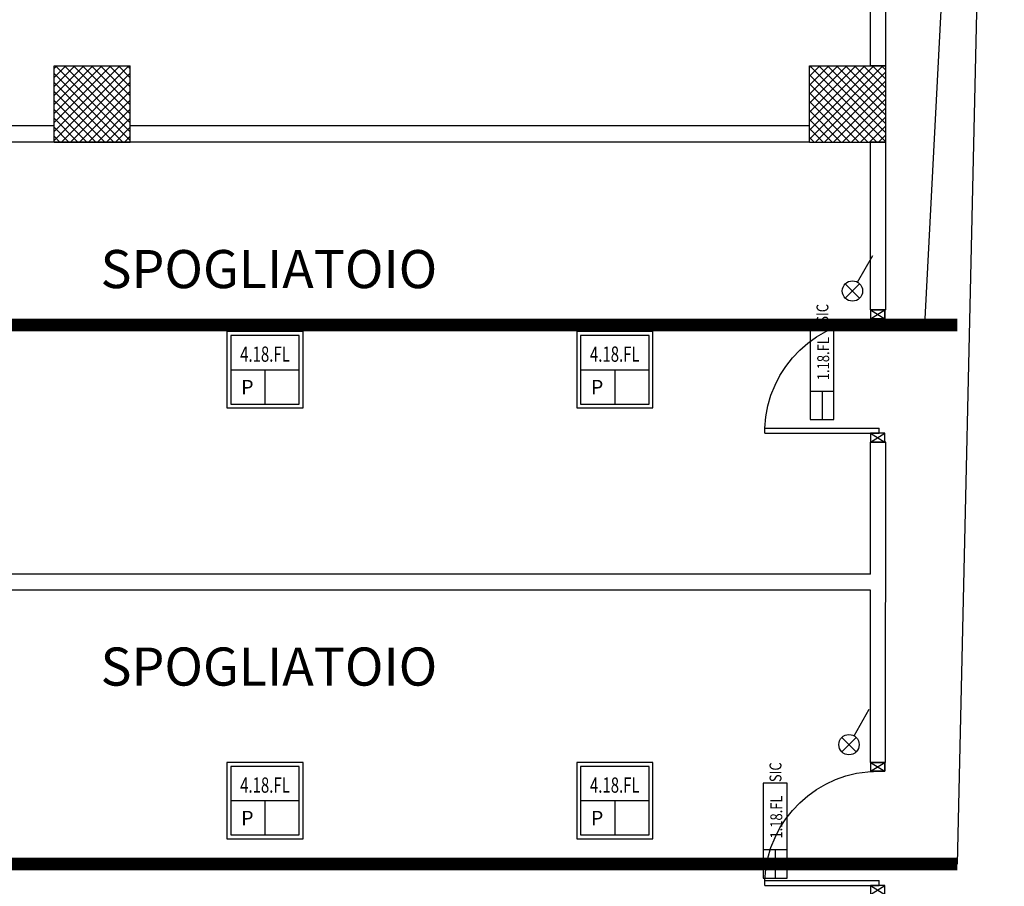
# Model space of a CAD drawing. Units: millimetres. Extents: x -2330 to -670, y -271 to 749.
# Drawn here: x -1653 to -1645, y 551 to 558 of the extents above; entities that cross this region are included whole.
import ezdxf
from ezdxf.enums import TextEntityAlignment as Align

# ---------------------------------------------------------------- set-up
doc = ezdxf.new("R2010")
doc.units = ezdxf.units.MM
doc.header["$LTSCALE"] = 1.5
doc.header["$MEASUREMENT"] = 0
doc.linetypes.add('LINEA-PUNTO', pattern=[1, 0.5, -0.25, 0, -0.25])
doc.layers.get('0').update_dxf_attribs({"linetype": 'CONTINUOUS'})
for name, color, linetype in [('03-MURATURE', 7, 'CONTINUOUS'), ('AP', 2, 'CONTINUOUS'), ('Cartongessi', 1, 'CONTINUOUS'), ('DIST-ILL', 4, 'CONTINUOUS'), ('ELETTRICO', 3, 'CONTINUOUS'), ('INFISSI_INTERNI', 7, 'CONTINUOUS'), ('TESTI', 6, 'CONTINUOUS')]:
    doc.layers.add(name, color=color, linetype=linetype)
doc.styles.add('INCA', font='ROMANS', dxfattribs={"width": 0.8})
doc.styles.add('PLAFO', font='ROMANS', dxfattribs={"width": 0.8})
doc.styles.add('ROMANS', font='ROMANS.shx', dxfattribs={"width": 0.8, "oblique": 15})
doc.styles.add('SIMPLEX', font='SIMPLEX', dxfattribs={"width": 0.75})
doc.styles.get("Standard").update_dxf_attribs({"font": 'romans.shx'})

# ---------------------------------------------------------------- blocks, each defined once
blk = doc.blocks.new('PORTA90')
at = {"layer": 'INFISSI_INTERNI'}
for p, q in [((11.4, 97.01), (0, 104.01)), ((11.4, 104.01), (0, 97.01)), ((0, 104.01), (0, 97.01)), ((11.4, 104.01), (0, 104.01)), ((11.4, 104.01), (11.4, 97.01)), ((11.4, 104.01), (11.4, 97.01)), ((0, 97.01), (11.4, 97.01)), ((11.4, 97.01), (0, 97.01)), ((94.65, 11.01), (4.65, 11.01)), ((4.65, 7.01), (4.65, 11.01)), ((94.65, 7.01), (94.65, 11.01)), ((94.65, 7.01), (94.65, 11.01)), ((0, 0.01), (0, 7.01)), ((11.4, 0.01), (0, 7.01)), ((11.4, 7.01), (0, 0.01)), ((0, 7.01), (11.4, 7.01)), ((11.4, 0), (0, 0)), ((94.65, 7.01), (4.65, 7.01)), ((11.4, 7.01), (11.4, 0.01))]:
    blk.add_line(p, q, dxfattribs=at)
at = {"layer": 'INFISSI_INTERNI', "ltscale": 0.1}
blk.add_line((0, 97.01), (0, 104.01), dxfattribs=at)
at = {"layer": 'INFISSI_INTERNI'}
blk.add_arc((5.51, 7.87), 89.15, 2.01946, 90.55263, dxfattribs=at)
blk = doc.blocks.new('3f 4x18W')
at = {"layer": 'AP', "color": 3}
for p, q in [((0.03, -0.3, -2), (0.57, -0.3, -2)), ((0.3, -0.3, -2), (0.3, -0.57, -2))]:
    blk.add_line(p, q, dxfattribs=at)
at = {"layer": 'AP', "color": 3, "elevation": -2}
blk.add_lwpolyline([(0.6, 0), (0, 0), (0, -0.6), (0.6, -0.6)], close=True, dxfattribs=at)
at = {"layer": 'AP', "elevation": -2}
blk.add_lwpolyline([(0.57, -0.03), (0.03, -0.03), (0.03, -0.57), (0.57, -0.57)], close=True, dxfattribs=at)
at = {"layer": 'AP', "style": 'ROMANS'}
blk.add_text('P', height=0.1125, dxfattribs=at).set_placement((0.1127, -0.4932, -2))
at = {"layer": 'AP', "color": 3, "style": 'PLAFO', "width": 0.72}
blk.add_attdef('4.18.FL', text='', height=0.12, dxfattribs=at).set_placement((0.3, -0.2375, -2), align=Align.CENTER)
blk = doc.blocks.new('118')
at = {"layer": 'AP', "color": 3}
blk.add_line((3, 1.25), (0, 1.25), dxfattribs=at)
at = {"layer": 'AP'}
blk.add_lwpolyline([(0, 0), (9.94, 0), (9.94, 2.5), (0, 2.5), (0, 0)], dxfattribs=at)
at = {"layer": 'AP', "color": 3}
blk.add_lwpolyline([(3, 2.5), (3, 0)], dxfattribs=at)
at = {"layer": 'AP', "color": 3, "style": 'PLAFO', "width": 0.8}
blk.add_attdef('CODICE2', text='', height=1.25, dxfattribs=at).set_placement((6.4, 0.5), align=Align.CENTER)
at = {"layer": 'AP', "color": 3, "style": 'INCA', "width": 0.8}
blk.add_attdef('CODSICU', (10.06, 0.58), '', height=1.25, dxfattribs=at)
blk = doc.blocks.new('111402')
at = {"color": 0, "linetype": 'ByBlock', "lineweight": 25}
for p, q in [((1.24, 2.17), (5, 8.75)), ((1.77, 1.77), (-1.77, -1.77)), ((-1.77, 1.77), (1.77, -1.77))]:
    blk.add_line(p, q, dxfattribs=at)
blk.add_circle((0, 0), 2.5, dxfattribs=at)
at = {"color": 2, "linetype": 'ByBlock', "lineweight": 18, "style": 'SIMPLEX', "width": 0.81, "flags": 1}
for tag, p in [('UBICC', (-4.5, 7)), ('ALIASC', (-4.5, 1))]:
    blk.add_attdef(tag, text='', height=2, dxfattribs=at).set_placement(p, align=Align.RIGHT)
at = {"color": 2, "linetype": 'ByBlock', "lineweight": 18, "style": 'SIMPLEX', "width": 0.81}
for tag, p in [('FUNZ1C', (-4.5, 4)), ('SIGLAC', (-4.5, 1))]:
    blk.add_attdef(tag, text='', height=2, dxfattribs=at).set_placement(p, align=Align.RIGHT)
blk.add_attdef('NOTEC', text='', height=2, dxfattribs=at).set_placement((-4.5, -1), align=Align.TOP_RIGHT)
at = {"color": 2, "linetype": 'ByBlock', "lineweight": 18, "style": 'SIMPLEX', "width": 0.81, "flags": 1}
for tag, p in [('CODICE2C', (-4.5, -3.75)), ('CODICE1C', (-4.5, -6.5)), ('VINCOLOC', (-4.5, -9.25))]:
    blk.add_attdef(tag, text='', height=2, dxfattribs=at).set_placement(p, align=Align.TOP_RIGHT)

msp = doc.modelspace()

# ---------------------------------------------------------------- linework, layer by layer
for q in [(-1645.7698, 555.7602, 1), (-1645.512, 551.5182, 1)]:
    msp.add_line((-1645.1414, 567.8809, 1), q)
at = {"layer": '03-MURATURE', "linetype": 'Continuous'}
for p, q in [((-1652.6256, 557.8004, 1), (-1652.0256, 557.8004, 1)), ((-1652.6256, 557.2004, 1), (-1652.6256, 557.8004, 1)), ((-1652.6256, 557.8004, 1), (-1652.0256, 557.8004, 1)), ((-1652.6256, 557.2004, 1), (-1652.6256, 557.8004, 1)), ((-1652.0256, 557.2004, 1), (-1652.0256, 557.8004, 1)), ((-1652.0256, 557.2004, 1), (-1652.0256, 557.8004, 1)), ((-1646.6756, 557.2004, 1), (-1646.6756, 557.8004, 1)), ((-1646.6756, 557.8004, 1), (-1646.0756, 557.8004, 1)), ((-1646.0756, 557.2004, 1), (-1646.0756, 557.8004, 1)), ((-1652.6256, 557.2004, 1), (-1652.0256, 557.2004, 1)), ((-1652.6256, 557.2004, 1), (-1652.0256, 557.2004, 1)), ((-1646.6756, 557.2004, 1), (-1646.0756, 557.2004, 1))]:
    msp.add_line(p, q, dxfattribs=at)
at = {"layer": '03-MURATURE'}
for p, q in [((-1652.6256, 557.7786, 1), (-1652.6038, 557.8004, 1)), ((-1652.6256, 557.7079, 1), (-1652.5331, 557.8004, 1)), ((-1652.6256, 557.6372, 1), (-1652.4624, 557.8004, 1)), ((-1652.6256, 557.5665, 1), (-1652.3917, 557.8004, 1)), ((-1652.6256, 557.4958, 1), (-1652.321, 557.8004, 1)), ((-1652.6256, 557.4251, 1), (-1652.2503, 557.8004, 1)), ((-1652.6256, 557.3544, 1), (-1652.1796, 557.8004, 1)), ((-1652.6256, 557.2837, 1), (-1652.1088, 557.8004, 1)), ((-1652.6256, 557.213, 1), (-1652.0381, 557.8004, 1)), ((-1652.6141, 557.8004, 1), (-1652.0256, 557.2119, 1)), ((-1652.5433, 557.8004, 1), (-1652.0256, 557.2826, 1)), ((-1652.4726, 557.8004, 1), (-1652.0256, 557.3534, 1)), ((-1652.4019, 557.8004, 1), (-1652.0256, 557.4241, 1)), ((-1652.3312, 557.8004, 1), (-1652.0256, 557.4948, 1)), ((-1652.2605, 557.8004, 1), (-1652.0256, 557.5655, 1)), ((-1652.1898, 557.8004, 1), (-1652.0256, 557.6362, 1)), ((-1652.1191, 557.8004, 1), (-1652.0256, 557.7069, 1)), ((-1652.0484, 557.8004, 1), (-1652.0256, 557.7776, 1)), ((-1646.6756, 557.7889, 1), (-1646.6641, 557.8004, 1)), ((-1646.6756, 557.7182, 1), (-1646.5934, 557.8004, 1)), ((-1646.6756, 557.6475, 1), (-1646.5227, 557.8004, 1)), ((-1646.6756, 557.5768, 1), (-1646.452, 557.8004, 1)), ((-1646.6756, 557.5061, 1), (-1646.3813, 557.8004, 1)), ((-1646.6756, 557.4354, 1), (-1646.3106, 557.8004, 1)), ((-1646.6756, 557.3647, 1), (-1646.2399, 557.8004, 1)), ((-1646.6756, 557.294, 1), (-1646.1691, 557.8004, 1)), ((-1646.6756, 557.2233, 1), (-1646.0984, 557.8004, 1)), ((-1646.6744, 557.8004, 1), (-1646.0756, 557.2016, 1)), ((-1646.6036, 557.8004, 1), (-1646.0756, 557.2723, 1)), ((-1646.5329, 557.8004, 1), (-1646.0756, 557.3431, 1)), ((-1646.4622, 557.8004, 1), (-1646.0756, 557.4138, 1)), ((-1646.3915, 557.8004, 1), (-1646.0756, 557.4845, 1)), ((-1646.3208, 557.8004, 1), (-1646.0756, 557.5552, 1)), ((-1646.2501, 557.8004, 1), (-1646.0756, 557.6259, 1)), ((-1646.1794, 557.8004, 1), (-1646.0756, 557.6966, 1)), ((-1646.1087, 557.8004, 1), (-1646.0756, 557.7673, 1)), ((-1652.6256, 557.7412, 1), (-1652.0848, 557.2004, 1)), ((-1652.5674, 557.2004, 1), (-1652.0256, 557.7422, 1)), ((-1646.6756, 557.7309, 1), (-1646.1451, 557.2004, 1)), ((-1646.6277, 557.2004, 1), (-1646.0756, 557.7525, 1)), ((-1652.6256, 557.6705, 1), (-1652.1555, 557.2004, 1)), ((-1652.4967, 557.2004, 1), (-1652.0256, 557.6715, 1)), ((-1646.6756, 557.6602, 1), (-1646.2158, 557.2004, 1)), ((-1646.557, 557.2004, 1), (-1646.0756, 557.6818, 1)), ((-1652.6256, 557.5998, 1), (-1652.2262, 557.2004, 1)), ((-1652.426, 557.2004, 1), (-1652.0256, 557.6008, 1)), ((-1646.6756, 557.5895, 1), (-1646.2865, 557.2004, 1)), ((-1646.4863, 557.2004, 1), (-1646.0756, 557.6111, 1)), ((-1652.6256, 557.5291, 1), (-1652.2969, 557.2004, 1)), ((-1652.3553, 557.2004, 1), (-1652.0256, 557.5301, 1)), ((-1646.6756, 557.5188, 1), (-1646.3572, 557.2004, 1)), ((-1646.4156, 557.2004, 1), (-1646.0756, 557.5404, 1)), ((-1652.6256, 557.4584, 1), (-1652.3676, 557.2004, 1)), ((-1652.2846, 557.2004, 1), (-1652.0256, 557.4594, 1)), ((-1646.6756, 557.4481, 1), (-1646.4279, 557.2004, 1)), ((-1646.3449, 557.2004, 1), (-1646.0756, 557.4697, 1)), ((-1646.2742, 557.2004, 1), (-1646.0756, 557.399, 1)), ((-1652.6256, 557.3877, 1), (-1652.4383, 557.2004, 1)), ((-1652.6256, 557.317, 1), (-1652.509, 557.2004, 1)), ((-1652.2139, 557.2004, 1), (-1652.0256, 557.3887, 1)), ((-1652.1432, 557.2004, 1), (-1652.0256, 557.318, 1)), ((-1646.6756, 557.3774, 1), (-1646.4986, 557.2004, 1)), ((-1646.2035, 557.2004, 1), (-1646.0756, 557.3283, 1)), ((-1652.6256, 557.2463, 1), (-1652.5797, 557.2004, 1)), ((-1652.0724, 557.2004, 1), (-1652.0256, 557.2473, 1)), ((-1646.6756, 557.3067, 1), (-1646.5693, 557.2004, 1)), ((-1646.1328, 557.2004, 1), (-1646.0756, 557.2576, 1)), ((-1646.6756, 557.2359, 1), (-1646.64, 557.2004, 1))]:
    msp.add_line(p, q, dxfattribs=at)
at = {"layer": '03-MURATURE', "ltscale": 2}
for p, q in [((-1646.0756, 557.8004, 1), (-1646.1956, 557.8004, 1)), ((-1646.0756, 557.2004, 1), (-1646.1956, 557.2004, 1))]:
    msp.add_line(p, q, dxfattribs=at)
at = {"layer": 'Cartongessi', "linetype": 'Continuous'}
for p, q in [((-1646.1953, 557.8004, 1), (-1646.1953, 561.2022, 1)), ((-1646.0758, 557.8004, 1), (-1646.0758, 561.2022, 1)), ((-1646.1959, 555.8796, 1), (-1646.1953, 557.2004, 1)), ((-1646.0759, 555.8796, 1), (-1646.0758, 557.2004, 1)), ((-1646.1962, 553.8004, 1), (-1646.1962, 554.8396, 1)), ((-1646.0761, 552.3182, 1), (-1646.0759, 554.8394, 1)), ((-1646.1962, 552.3182, 1), (-1646.1962, 553.6734, 1))]:
    msp.add_line(p, q, dxfattribs=at)
at = {"layer": 'Cartongessi'}
for p, q in [((-1652.6256, 557.3274, 1), (-1655.5756, 557.3274, 1)), ((-1646.6756, 557.3274, 1), (-1652.0256, 557.3274, 1)), ((-1646.6756, 557.2004, 1), (-1655.5756, 557.2004, 1)), ((-1646.0757, 555.8796, 1), (-1646.1959, 555.8796, 1)), ((-1646.0758, 554.8394, 1), (-1646.1953, 554.8394, 1)), ((-1646.1962, 553.8004, 1), (-1655.5756, 553.8004, 1)), ((-1646.1962, 553.6734, 1), (-1655.5756, 553.6734, 1)), ((-1646.076, 552.3182, 1), (-1646.1962, 552.3182, 1))]:
    msp.add_line(p, q, dxfattribs=at)
at = {"layer": 'ELETTRICO', "color": 5, "linetype": 'LINEA-PUNTO', "const_width": 0.1, "elevation": 1, "flags": 128}
for points in [[(-1655.2308, 555.7602), (-1645.512, 555.7602)], [(-1655.2308, 551.5182), (-1645.512, 551.5182)]]:
    msp.add_lwpolyline(points, dxfattribs=at)

# ---------------------------------------------------------------- block references
at = {"layer": 'DIST-ILL', "xscale": 0.0320000000001528, "yscale": 0.0320000000001528, "zscale": 0.0320000000001528}
for p in [(-1646.3377, 556.0286, 1), (-1646.3648, 552.458, 1)]:
    msp.add_blockref('111402', p, dxfattribs=at)
at = {"layer": 'DIST-ILL', "xscale": 0.0749999999998181, "yscale": 0.0749999999998181, "zscale": 0.0749999999998181, "rotation": 90}
for p in [(-1646.4836, 555.016, 1), (-1646.8531, 551.4081, 1)]:
    msp.add_blockref('118', p, dxfattribs=at).add_auto_attribs({'CODICE2': '1.18.FL', 'CODSICU': 'SIC'})
at = {"layer": 'DIST-ILL', "linetype": 'Continuous'}
for p in [(-1651.265, 555.7091, 3), (-1648.5096, 555.7091, 3), (-1651.265, 552.3171, 3), (-1648.5096, 552.3171, 3)]:
    msp.add_blockref('3f 4x18W', p, dxfattribs=at).add_auto_attribs({'4.18.FL': '4.18.FL'})
at = {"layer": 'INFISSI_INTERNI', "xscale": -0.00999999999839929, "yscale": 0.00999999999839929, "zscale": 0.00999999999839929}
for p in [(-1646.0813, 554.8394, 1), (-1646.0813, 551.278, 1)]:
    msp.add_blockref('PORTA90', p, dxfattribs=at)

# ---------------------------------------------------------------- texts
at = {"layer": 'TESTI'}
for p in [(-1650.934, 556.2012, -3), (-1650.934, 553.0724, -3)]:
    msp.add_text('SPOGLIATOIO', height=0.3, dxfattribs=at).set_placement(p, align=Align.MIDDLE_CENTER)

doc.saveas('drawing.dxf')
